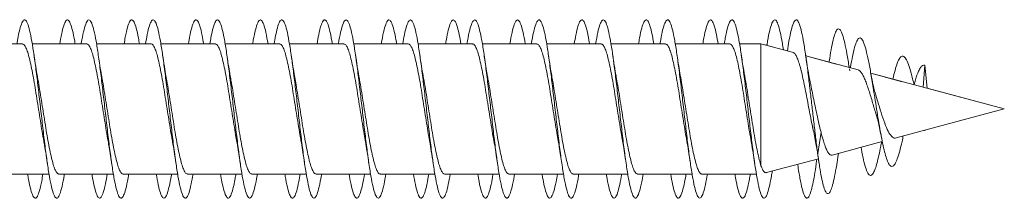
# Model space of a CAD drawing. Units: millimetres. Extents: x -477 to 792, y -385 to 623.
# Drawn here: x 764 to 792, y 95 to 100 of the extents above; entities that cross this region are included whole.
import ezdxf

# ---------------------------------------------------------------- set-up
doc = ezdxf.new("R2010")
doc.units = ezdxf.units.MM

msp = doc.modelspace()

# ---------------------------------------------------------------- linework, layer by layer
at = {"color": 7, "linetype": 'Continuous', "lineweight": 0}
for p, q in [((764.311, 99.144), (762.784, 99.144)), ((765.511, 99.144), (764.584, 99.144)), ((766.111, 99.144), (764.584, 99.144)), ((765.955, 99.144), (765.785, 99.144)), ((767.311, 99.144), (766.386, 99.144)), ((767.911, 99.144), (766.386, 99.144)), ((767.756, 99.144), (767.584, 99.144)), ((769.111, 99.144), (768.185, 99.144)), ((769.711, 99.144), (768.185, 99.144)), ((769.557, 99.144), (769.385, 99.144)), ((770.911, 99.144), (769.984, 99.144)), ((771.511, 99.144), (769.984, 99.144)), ((771.356, 99.144), (771.186, 99.144)), ((772.711, 99.144), (771.785, 99.144)), ((773.311, 99.144), (771.785, 99.144)), ((773.155, 99.144), (772.985, 99.144)), ((774.511, 99.144), (773.586, 99.144)), ((775.111, 99.144), (773.586, 99.144)), ((774.956, 99.144), (774.784, 99.144)), ((776.311, 99.144), (775.385, 99.144)), ((776.911, 99.144), (775.385, 99.144)), ((776.757, 99.144), (776.585, 99.144)), ((778.111, 99.144), (777.184, 99.144)), ((778.711, 99.144), (777.184, 99.144)), ((778.556, 99.144), (778.386, 99.144)), ((779.911, 99.144), (778.985, 99.144)), ((780.511, 99.144), (778.985, 99.144)), ((780.355, 99.144), (780.185, 99.144)), ((781.711, 99.144), (780.786, 99.144)), ((782.311, 99.144), (780.786, 99.144)), ((782.157, 99.144), (781.984, 99.144)), ((783.511, 99.144), (782.585, 99.144)), ((784.111, 99.144), (782.585, 99.144)), ((783.957, 99.144), (783.785, 99.144)), ((784.984, 99.144), (784.384, 99.144)), ((784.984, 99.144), (784.384, 99.144)), ((785.305, 99.058), (784.984, 99.144)), ((785.89, 98.901), (784.984, 99.144)), ((784.984, 99.144), (784.984, 95.725)), ((785.725, 98.946), (785.611, 98.976)), ((787.091, 98.579), (786.238, 98.808)), ((787.703, 98.416), (786.238, 98.808)), ((786.894, 98.666), (786.889, 98.634)), ((787.456, 98.482), (787.444, 98.551)), ((787.486, 98.474), (787.456, 98.482)), ((787.472, 98.387), (787.462, 98.442)), ((789.571, 98.545), (789.524, 97.928)), ((789.632, 97.899), (789.571, 98.545)), ((788.935, 98.085), (788.059, 98.32)), ((791.795, 97.319), (788.059, 98.32)), ((789.273, 97.995), (789.269, 97.996)), ((791.795, 97.319), (789.632, 97.899)), ((788.766, 96.507), (791.795, 97.319)), ((791.795, 97.319), (791.795, 97.319)), ((786.665, 96.665), (786.571, 96.069)), ((789.566, 96.722), (789.571, 96.706)), ((789.573, 96.724), (789.571, 96.706)), ((786.571, 96.069), (786.513, 96.399)), ((786.973, 96.027), (788.381, 96.404)), ((785.135, 95.534), (786.591, 95.924)), ((787.138, 95.975), (787.154, 96.075)), ((786.533, 95.798), (786.55, 95.913)), ((763.53, 95.494), (765.057, 95.494)), ((765.33, 95.494), (766.857, 95.494)), ((767.13, 95.494), (768.656, 95.494)), ((768.93, 95.494), (770.456, 95.494)), ((770.73, 95.494), (772.257, 95.494)), ((772.53, 95.494), (774.057, 95.494)), ((774.33, 95.494), (775.856, 95.494)), ((776.13, 95.494), (777.656, 95.494)), ((777.93, 95.494), (779.457, 95.494)), ((779.73, 95.494), (781.257, 95.494)), ((781.53, 95.494), (783.055, 95.494)), ((783.33, 95.494), (784.856, 95.494))]:
    msp.add_line(p, q, dxfattribs=at)
for points, knots in [([(764.156, 99.144), (764.162, 99.181), (764.189, 99.348), (764.235, 99.56), (764.297, 99.756), (764.358, 99.836), (764.42, 99.8), (764.482, 99.652), (764.543, 99.395), (764.605, 99.043), (764.666, 98.612), (764.728, 98.122), (764.789, 97.594), (764.851, 97.054), (764.912, 96.526), (764.974, 96.035), (765.035, 95.602), (765.097, 95.248), (765.158, 94.991), (765.22, 94.839), (765.281, 94.802), (765.343, 94.879), (765.404, 95.074), (765.452, 95.285), (765.478, 95.455), (765.485, 95.494)], [0, 0, 0, 0, 0.013238, 0.059544, 0.105849, 0.152155, 0.198462, 0.244772, 0.291083, 0.337398, 0.383717, 0.430042, 0.476371, 0.522708, 0.569051, 0.615395, 0.661731, 0.708062, 0.754385, 0.800706, 0.84702, 0.893333, 0.939641, 0.985949, 1, 1, 1, 1]), ([(765.356, 99.144), (765.372, 99.237), (765.409, 99.449), (765.466, 99.671), (765.527, 99.81), (765.589, 99.833), (765.65, 99.741), (765.712, 99.533), (765.757, 99.325), (765.781, 99.169), (765.785, 99.144)], [0, 0, 0, 0, 0.11244, 0.255877, 0.39931, 0.542739, 0.686172, 0.829608, 0.973047, 1, 1, 1, 1]), ([(765.955, 99.144), (765.956, 99.15), (765.978, 99.291), (766.02, 99.49), (766.081, 99.718), (766.143, 99.825), (766.204, 99.821), (766.266, 99.7), (766.327, 99.471), (766.389, 99.141), (766.45, 98.729), (766.512, 98.252), (766.573, 97.732), (766.635, 97.193), (766.696, 96.66), (766.758, 96.157), (766.819, 95.707), (766.881, 95.332), (766.942, 95.047), (767.004, 94.868), (767.065, 94.8), (767.127, 94.848), (767.188, 95.012), (767.241, 95.231), (767.273, 95.425), (767.284, 95.494)], [0, 0, 0, 0, 0.002081, 0.048373, 0.094672, 0.140977, 0.187287, 0.2336, 0.279912, 0.326214, 0.372511, 0.418802, 0.46509, 0.511372, 0.557653, 0.603931, 0.650208, 0.696483, 0.742759, 0.789035, 0.835314, 0.881594, 0.927877, 0.974163, 1, 1, 1, 1]), ([(767.157, 99.144), (767.167, 99.208), (767.198, 99.398), (767.25, 99.615), (767.311, 99.786), (767.373, 99.837), (767.435, 99.777), (767.496, 99.597), (767.546, 99.381), (767.575, 99.199), (767.584, 99.144)], [0, 0, 0, 0, 0.074127, 0.217984, 0.361858, 0.505748, 0.649666, 0.793601, 0.937542, 1, 1, 1, 1]), ([(767.756, 99.144), (767.772, 99.236), (767.808, 99.448), (767.865, 99.668), (767.927, 99.81), (767.988, 99.833), (768.05, 99.742), (768.111, 99.539), (768.173, 99.236), (768.234, 98.843), (768.296, 98.381), (768.357, 97.87), (768.419, 97.333), (768.48, 96.796), (768.542, 96.283), (768.603, 95.818), (768.665, 95.421), (768.726, 95.112), (768.788, 94.903), (768.85, 94.807), (768.911, 94.824), (768.973, 94.96), (769.031, 95.18), (769.068, 95.396), (769.085, 95.494)], [0, 0, 0, 0, 0.035766, 0.082065, 0.128362, 0.174654, 0.220945, 0.267233, 0.313521, 0.359807, 0.406096, 0.452384, 0.498676, 0.544968, 0.591266, 0.637566, 0.683873, 0.730184, 0.776503, 0.822827, 0.869153, 0.915471, 0.961783, 1, 1, 1, 1]), ([(768.956, 99.144), (768.962, 99.179), (768.988, 99.344), (769.034, 99.555), (769.096, 99.754), (769.157, 99.835), (769.219, 99.803), (769.28, 99.654), (769.336, 99.433), (769.37, 99.228), (769.385, 99.144)], [0, 0, 0, 0, 0.038234, 0.181935, 0.325613, 0.469287, 0.612953, 0.7566, 0.90023, 1, 1, 1, 1]), ([(769.557, 99.144), (769.567, 99.207), (769.598, 99.396), (769.649, 99.613), (769.711, 99.784), (769.772, 99.838), (769.834, 99.776), (769.895, 99.603), (769.957, 99.323), (770.018, 98.952), (770.08, 98.506), (770.142, 98.005), (770.203, 97.472), (770.265, 96.933), (770.326, 96.411), (770.388, 95.931), (770.449, 95.515), (770.511, 95.181), (770.572, 94.947), (770.634, 94.82), (770.695, 94.81), (770.757, 94.911), (770.818, 95.133), (770.861, 95.335), (770.884, 95.481), (770.885, 95.494)], [0, 0, 0, 0, 0.0233719, 0.0696604, 0.1159495, 0.1622421, 0.2085368, 0.2548365, 0.3011395, 0.3474493, 0.3937649, 0.4400868, 0.4864106, 0.5327333, 0.5790467, 0.6253545, 0.6716562, 0.7179549, 0.7642484, 0.8105404, 0.8568288, 0.903117, 0.9494033, 0.9956907, 1, 1, 1, 1]), ([(770.755, 99.144), (770.756, 99.147), (770.777, 99.286), (770.818, 99.484), (770.88, 99.715), (770.941, 99.824), (771.003, 99.823), (771.064, 99.703), (771.125, 99.483), (771.166, 99.256), (771.186, 99.144)], [0, 0, 0, 0, 0.003795, 0.146579, 0.289364, 0.432147, 0.574938, 0.717734, 0.860543, 1, 1, 1, 1]), ([(771.356, 99.144), (771.361, 99.177), (771.387, 99.341), (771.433, 99.551), (771.495, 99.753), (771.557, 99.834), (771.618, 99.804), (771.68, 99.657), (771.741, 99.404), (771.803, 99.055), (771.864, 98.626), (771.926, 98.137), (771.987, 97.611), (772.049, 97.071), (772.11, 96.543), (772.172, 96.05), (772.233, 95.615), (772.295, 95.26), (772.356, 94.997), (772.418, 94.843), (772.479, 94.801), (772.541, 94.875), (772.602, 95.065), (772.65, 95.278), (772.678, 95.451), (772.685, 95.494)], [0, 0, 0, 0, 0.011788, 0.058126, 0.104468, 0.150805, 0.197139, 0.243465, 0.289787, 0.336102, 0.382415, 0.428724, 0.475031, 0.521335, 0.567639, 0.613942, 0.660247, 0.706552, 0.752859, 0.799169, 0.845483, 0.891799, 0.938122, 0.98445, 1, 1, 1, 1]), ([(772.556, 99.144), (772.572, 99.234), (772.608, 99.443), (772.664, 99.663), (772.725, 99.808), (772.787, 99.833), (772.849, 99.747), (772.91, 99.541), (772.956, 99.333), (772.98, 99.172), (772.985, 99.144)], [0, 0, 0, 0, 0.107263, 0.250841, 0.394442, 0.538065, 0.68169, 0.825291, 0.968873, 1, 1, 1, 1]), ([(773.155, 99.144), (773.155, 99.146), (773.176, 99.283), (773.218, 99.482), (773.279, 99.712), (773.341, 99.824), (773.402, 99.822), (773.464, 99.706), (773.525, 99.479), (773.587, 99.154), (773.648, 98.744), (773.71, 98.269), (773.771, 97.75), (773.833, 97.211), (773.894, 96.678), (773.956, 96.173), (774.017, 95.721), (774.079, 95.342), (774.14, 95.055), (774.202, 94.871), (774.264, 94.801), (774.325, 94.844), (774.387, 95.006), (774.44, 95.225), (774.472, 95.421), (774.484, 95.494)], [0, 0, 0, 0, 0.000787, 0.047064, 0.093337, 0.13961, 0.18588, 0.232151, 0.27842, 0.324692, 0.370965, 0.417241, 0.463519, 0.509802, 0.556088, 0.602381, 0.64868, 0.694985, 0.741293, 0.787599, 0.833895, 0.880187, 0.926472, 0.972754, 1, 1, 1, 1]), ([(774.357, 99.144), (774.367, 99.205), (774.397, 99.392), (774.448, 99.609), (774.51, 99.782), (774.571, 99.838), (774.633, 99.78), (774.694, 99.604), (774.745, 99.388), (774.775, 99.203), (774.784, 99.144)], [0, 0, 0, 0, 0.069803, 0.213682, 0.357552, 0.501426, 0.645285, 0.789124, 0.932984, 1, 1, 1, 1]), ([(774.956, 99.144), (774.971, 99.232), (775.007, 99.441), (775.063, 99.662), (775.125, 99.806), (775.186, 99.834), (775.248, 99.747), (775.309, 99.549), (775.371, 99.247), (775.432, 98.857), (775.494, 98.396), (775.555, 97.886), (775.617, 97.35), (775.679, 96.812), (775.74, 96.298), (775.802, 95.831), (775.863, 95.432), (775.925, 95.119), (775.986, 94.909), (776.048, 94.808), (776.109, 94.823), (776.171, 94.953), (776.229, 95.175), (776.267, 95.393), (776.285, 95.494)], [0, 0, 0, 0, 0.034068, 0.080361, 0.126656, 0.172957, 0.219261, 0.265574, 0.311893, 0.358216, 0.404535, 0.45085, 0.497157, 0.54346, 0.589757, 0.636051, 0.68234, 0.728629, 0.774914, 0.8212, 0.867484, 0.91377, 0.960056, 1, 1, 1, 1]), ([(776.156, 99.144), (776.161, 99.175), (776.186, 99.337), (776.232, 99.545), (776.294, 99.749), (776.355, 99.834), (776.417, 99.806), (776.478, 99.66), (776.534, 99.44), (776.57, 99.232), (776.585, 99.144)], [0, 0, 0, 0, 0.033633, 0.177187, 0.320757, 0.464329, 0.607916, 0.751505, 0.895115, 1, 1, 1, 1]), ([(776.757, 99.144), (776.766, 99.204), (776.797, 99.39), (776.847, 99.606), (776.909, 99.781), (776.97, 99.837), (777.032, 99.781), (777.094, 99.609), (777.155, 99.334), (777.217, 98.965), (777.278, 98.521), (777.34, 98.021), (777.401, 97.49), (777.463, 96.951), (777.524, 96.428), (777.586, 95.947), (777.647, 95.528), (777.709, 95.192), (777.77, 94.953), (777.832, 94.823), (777.893, 94.808), (777.955, 94.907), (778.016, 95.123), (778.06, 95.328), (778.083, 95.478), (778.085, 95.494)], [0, 0, 0, 0, 0.0219359, 0.0682578, 0.1145745, 0.1608842, 0.2071902, 0.2534907, 0.2997891, 0.3460835, 0.3923771, 0.4386683, 0.4849602, 0.5312511, 0.5775442, 0.6238378, 0.6701349, 0.7164341, 0.7627383, 0.8090457, 0.8553601, 0.9016802, 0.9480067, 0.9943349, 1, 1, 1, 1]), ([(777.955, 99.144), (777.975, 99.258), (778.016, 99.486), (778.078, 99.706), (778.139, 99.824), (778.201, 99.823), (778.262, 99.712), (778.324, 99.479), (778.365, 99.282), (778.386, 99.145), (778.386, 99.144)], [0, 0, 0, 0, 0.142128, 0.28492, 0.4277295, 0.5704897, 0.7132539, 0.8559884, 0.9987124, 1, 1, 1, 1]), ([(778.556, 99.144), (778.561, 99.173), (778.586, 99.334), (778.632, 99.543), (778.693, 99.747), (778.755, 99.834), (778.816, 99.806), (778.878, 99.665), (778.939, 99.414), (779.001, 99.069), (779.062, 98.642), (779.124, 98.155), (779.185, 97.629), (779.247, 97.089), (779.308, 96.56), (779.37, 96.065), (779.431, 95.628), (779.493, 95.269), (779.554, 95.004), (779.616, 94.845), (779.677, 94.801), (779.739, 94.87), (779.8, 95.058), (779.849, 95.271), (779.877, 95.447), (779.884, 95.494)], [0, 0, 0, 0, 0.0104034, 0.0567084, 0.1030112, 0.1493153, 0.1956188, 0.2419251, 0.2882322, 0.3345435, 0.3808572, 0.4271766, 0.4734995, 0.5198302, 0.5661678, 0.6125095, 0.6588472, 0.705181, 0.7515066, 0.7978279, 0.8441431, 0.8904559, 0.9367641, 0.9830711, 1, 1, 1, 1]), ([(779.756, 99.144), (779.771, 99.23), (779.806, 99.437), (779.862, 99.658), (779.923, 99.804), (779.985, 99.835), (780.046, 99.751), (780.108, 99.55), (780.154, 99.34), (780.18, 99.176), (780.185, 99.144)], [0, 0, 0, 0, 0.102711, 0.246308, 0.389915, 0.533496, 0.677101, 0.820699, 0.964288, 1, 1, 1, 1]), ([(780.355, 99.144), (780.375, 99.256), (780.416, 99.483), (780.477, 99.704), (780.539, 99.822), (780.6, 99.825), (780.662, 99.711), (780.723, 99.489), (780.785, 99.165), (780.846, 98.758), (780.908, 98.284), (780.969, 97.766), (781.031, 97.228), (781.092, 96.693), (781.154, 96.188), (781.215, 95.734), (781.277, 95.354), (781.338, 95.063), (781.4, 94.876), (781.461, 94.801), (781.523, 94.842), (781.584, 94.998), (781.638, 95.218), (781.672, 95.417), (781.684, 95.494)], [0, 0, 0, 0, 0.045475, 0.091763, 0.138054, 0.184353, 0.230658, 0.276965, 0.323263, 0.369557, 0.415843, 0.462125, 0.508402, 0.554677, 0.600948, 0.647219, 0.693486, 0.739755, 0.786022, 0.832292, 0.878562, 0.924836, 0.971111, 1, 1, 1, 1]), ([(781.557, 99.144), (781.566, 99.201), (781.596, 99.385), (781.646, 99.6), (781.707, 99.779), (781.769, 99.837), (781.831, 99.784), (781.892, 99.612), (781.943, 99.395), (781.974, 99.207), (781.984, 99.144)], [0, 0, 0, 0, 0.064867, 0.208726, 0.352613, 0.496497, 0.640395, 0.784333, 0.928271, 1, 1, 1, 1]), ([(782.156, 99.144), (782.171, 99.229), (782.206, 99.435), (782.261, 99.655), (782.323, 99.804), (782.384, 99.835), (782.446, 99.752), (782.507, 99.556), (782.569, 99.258), (782.63, 98.871), (782.692, 98.412), (782.753, 97.904), (782.815, 97.368), (782.876, 96.831), (782.938, 96.315), (782.999, 95.846), (783.061, 95.444), (783.122, 95.129), (783.184, 94.913), (783.246, 94.81), (783.307, 94.82), (783.369, 94.948), (783.428, 95.168), (783.467, 95.389), (783.485, 95.494)], [0, 0, 0, 0, 0.032587, 0.078884, 0.125178, 0.171467, 0.217755, 0.264038, 0.310322, 0.356603, 0.402886, 0.449169, 0.495453, 0.541739, 0.588029, 0.634322, 0.68062, 0.726921, 0.773231, 0.819547, 0.865867, 0.912184, 0.958496, 1, 1, 1, 1]), ([(783.356, 99.144), (783.36, 99.171), (783.385, 99.33), (783.43, 99.538), (783.492, 99.744), (783.553, 99.833), (783.615, 99.808), (783.676, 99.667), (783.733, 99.446), (783.769, 99.235), (783.785, 99.144)], [0, 0, 0, 0, 0.0293865, 0.1729536, 0.3164949, 0.4600324, 0.6035331, 0.7470401, 0.8905303, 1, 1, 1, 1]), ([(783.957, 99.144), (783.966, 99.2), (783.995, 99.382), (784.045, 99.599), (784.107, 99.776), (784.168, 99.838), (784.23, 99.784), (784.291, 99.617), (784.353, 99.344), (784.414, 98.979), (784.476, 98.537), (784.538, 98.039), (784.599, 97.507), (784.661, 96.967), (784.722, 96.444), (784.784, 95.96), (784.845, 95.54), (784.907, 95.2), (784.968, 94.959), (785.03, 94.825), (785.091, 94.807), (785.153, 94.902), (785.214, 95.114), (785.263, 95.345), (785.291, 95.529), (785.298, 95.578)], [0, 0, 0, 0, 0.020209, 0.066052, 0.111895, 0.157741, 0.203589, 0.249442, 0.295297, 0.341158, 0.387024, 0.432897, 0.478776, 0.524657, 0.570529, 0.616397, 0.662257, 0.708114, 0.753965, 0.799814, 0.84566, 0.891504, 0.937346, 0.983189, 1, 1, 1, 1]), ([(785.148, 99.1), (785.15, 99.11), (785.172, 99.258), (785.214, 99.467), (785.276, 99.703), (785.337, 99.82), (785.399, 99.826), (785.46, 99.716), (785.522, 99.492), (785.572, 99.24), (785.602, 99.039), (785.611, 98.976)], [0, 0, 0, 0, 0.010024, 0.142754, 0.275497, 0.408232, 0.540983, 0.673727, 0.806478, 0.939248, 1, 1, 1, 1]), ([(785.725, 98.946), (785.739, 99.04), (785.774, 99.27), (785.829, 99.537), (785.891, 99.742), (785.953, 99.833), (786.014, 99.809), (786.076, 99.67), (786.137, 99.424), (786.199, 99.08), (786.26, 98.656), (786.318, 98.203), (786.371, 97.752), (786.42, 97.325), (786.469, 96.896), (786.519, 96.471), (786.553, 96.205), (786.571, 96.069)], [0, 0, 0, 0, 0.051058, 0.123804, 0.196561, 0.269321, 0.34208, 0.414819, 0.487549, 0.560278, 0.633022, 0.705753, 0.763913, 0.821956, 0.879564, 0.938033, 1, 1, 1, 1]), ([(786.894, 98.663), (786.911, 98.771), (786.947, 98.996), (787.002, 99.259), (787.059, 99.455), (787.117, 99.563), (787.176, 99.578), (787.236, 99.494), (787.297, 99.315), (787.36, 99.04), (787.412, 98.757), (787.443, 98.549), (787.454, 98.482)], [0, 0, 0, 0, 0.096534, 0.200749, 0.305712, 0.411118, 0.517059, 0.623842, 0.731212, 0.839212, 0.948115, 1, 1, 1, 1]), ([(787.486, 98.473), (787.487, 98.476), (787.507, 98.603), (787.547, 98.806), (787.606, 99.065), (787.667, 99.238), (787.73, 99.322), (787.793, 99.309), (787.858, 99.198), (787.925, 98.985), (787.993, 98.683), (788.063, 98.302), (788.127, 97.913), (788.184, 97.552), (788.234, 97.235), (788.285, 96.922), (788.337, 96.623), (788.39, 96.35), (788.444, 96.11), (788.5, 95.918), (788.557, 95.779), (788.616, 95.706), (788.676, 95.7), (788.737, 95.771), (788.801, 95.912), (788.866, 96.129), (788.922, 96.353), (788.956, 96.513), (788.967, 96.566)], [0, 0, 0, 0, 0.00108, 0.047207, 0.09359, 0.140334, 0.187855, 0.23504, 0.28288, 0.331664, 0.380183, 0.429665, 0.479816, 0.513098, 0.54684, 0.581552, 0.615985, 0.650372, 0.685658, 0.721526, 0.756984, 0.793239, 0.830367, 0.867162, 0.90452, 0.943234, 0.981352, 1, 1, 1, 1]), ([(764.311, 99.139), (764.323, 99.138), (764.351, 99.136), (764.396, 99.07), (764.445, 98.955), (764.494, 98.789), (764.543, 98.583), (764.592, 98.338), (764.641, 98.065), (764.69, 97.768), (764.739, 97.461), (764.788, 97.146), (764.836, 96.841), (764.876, 96.597), (764.9, 96.469), (764.907, 96.428)], [0, 0, 0, 0, 0.061911, 0.14273, 0.225893, 0.306713, 0.389876, 0.470695, 0.553857, 0.634676, 0.717838, 0.798655, 0.881817, 0.962634, 1, 1, 1, 1]), ([(766.111, 99.143), (766.126, 99.139), (766.158, 99.13), (766.206, 99.051), (766.255, 98.924), (766.304, 98.751), (766.353, 98.534), (766.402, 98.285), (766.451, 98.004), (766.5, 97.707), (766.549, 97.395), (766.597, 97.084), (766.647, 96.778), (766.683, 96.556), (766.704, 96.445), (766.708, 96.423)], [0, 0, 0, 0, 0.077464, 0.160514, 0.241224, 0.324274, 0.404984, 0.488035, 0.568746, 0.651798, 0.732509, 0.815562, 0.896273, 0.979326, 1, 1, 1, 1]), ([(767.911, 99.141), (767.913, 99.142), (767.932, 99.15), (767.967, 99.114), (768.016, 99.03), (768.065, 98.893), (768.114, 98.709), (768.163, 98.487), (768.212, 98.228), (768.261, 97.946), (768.31, 97.642), (768.359, 97.332), (768.408, 97.019), (768.456, 96.721), (768.487, 96.539), (768.503, 96.452)], [0, 0, 0, 0, 0.012481, 0.096316, 0.177787, 0.261622, 0.343094, 0.426929, 0.508401, 0.592235, 0.673707, 0.757542, 0.839014, 0.922849, 1, 1, 1, 1]), ([(769.711, 99.138), (769.717, 99.139), (769.739, 99.145), (769.778, 99.101), (769.826, 99.006), (769.875, 98.858), (769.924, 98.667), (769.973, 98.435), (770.022, 98.173), (770.071, 97.883), (770.12, 97.58), (770.169, 97.266), (770.218, 96.958), (770.264, 96.67), (770.294, 96.501), (770.308, 96.423)], [0, 0, 0, 0, 0.030368, 0.111105, 0.194183, 0.274919, 0.357997, 0.438733, 0.52181, 0.602545, 0.685621, 0.766357, 0.849433, 0.930168, 1, 1, 1, 1]), ([(771.511, 99.138), (771.52, 99.138), (771.546, 99.141), (771.587, 99.086), (771.636, 98.979), (771.685, 98.823), (771.734, 98.622), (771.783, 98.385), (771.832, 98.114), (771.881, 97.823), (771.93, 97.515), (771.979, 97.204), (772.028, 96.894), (772.071, 96.632), (772.097, 96.484), (772.107, 96.429)], [0, 0, 0, 0, 0.046092, 0.129271, 0.210107, 0.293287, 0.374123, 0.457304, 0.538141, 0.621322, 0.702159, 0.78534, 0.866178, 0.949359, 1, 1, 1, 1]), ([(773.311, 99.139), (773.323, 99.138), (773.352, 99.135), (773.398, 99.068), (773.446, 98.951), (773.496, 98.784), (773.544, 98.577), (773.593, 98.331), (773.642, 98.057), (773.691, 97.76), (773.74, 97.452), (773.789, 97.138), (773.838, 96.833), (773.877, 96.593), (773.9, 96.469), (773.907, 96.433)], [0, 0, 0, 0, 0.064187, 0.145117, 0.228393, 0.309322, 0.392598, 0.473527, 0.556804, 0.637732, 0.721008, 0.801937, 0.885212, 0.96614, 1, 1, 1, 1]), ([(775.111, 99.144), (775.127, 99.139), (775.159, 99.129), (775.208, 99.049), (775.257, 98.92), (775.305, 98.746), (775.354, 98.528), (775.403, 98.278), (775.452, 97.997), (775.501, 97.699), (775.55, 97.387), (775.599, 97.075), (775.648, 96.771), (775.682, 96.562), (775.7, 96.465), (775.702, 96.456)], [0, 0, 0, 0, 0.0804784, 0.1643955, 0.2459475, 0.3298642, 0.4114153, 0.4953316, 0.5768824, 0.6607984, 0.7423502, 0.8262666, 0.9078185, 0.9917357, 1, 1, 1, 1]), ([(776.911, 99.14), (776.914, 99.141), (776.933, 99.149), (776.968, 99.113), (777.018, 99.027), (777.066, 98.888), (777.116, 98.704), (777.164, 98.48), (777.213, 98.221), (777.262, 97.938), (777.311, 97.634), (777.36, 97.324), (777.409, 97.01), (777.458, 96.711), (777.491, 96.51), (777.508, 96.422), (777.509, 96.418)], [0, 0, 0, 0, 0.014537, 0.097501, 0.178126, 0.26109, 0.341715, 0.424679, 0.505305, 0.58827, 0.668896, 0.751861, 0.832487, 0.915452, 0.996078, 1, 1, 1, 1]), ([(778.711, 99.137), (778.717, 99.139), (778.74, 99.145), (778.779, 99.099), (778.828, 99.003), (778.877, 98.853), (778.925, 98.662), (778.975, 98.429), (779.023, 98.166), (779.072, 97.876), (779.121, 97.572), (779.17, 97.258), (779.219, 96.949), (779.265, 96.666), (779.294, 96.501), (779.307, 96.426)], [0, 0, 0, 0, 0.032584, 0.11339, 0.196538, 0.277344, 0.360492, 0.441297, 0.524445, 0.605249, 0.688397, 0.769201, 0.852348, 0.933152, 1, 1, 1, 1]), ([(780.511, 99.138), (780.52, 99.138), (780.546, 99.14), (780.589, 99.084), (780.638, 98.976), (780.686, 98.818), (780.736, 98.616), (780.784, 98.378), (780.833, 98.107), (780.882, 97.815), (780.931, 97.507), (780.98, 97.195), (781.029, 96.886), (781.071, 96.629), (781.097, 96.486), (781.106, 96.435)], [0, 0, 0, 0, 0.04838, 0.131718, 0.212708, 0.296045, 0.377035, 0.460373, 0.541363, 0.624701, 0.705692, 0.78903, 0.870021, 0.953361, 1, 1, 1, 1]), ([(782.311, 99.139), (782.324, 99.138), (782.353, 99.134), (782.399, 99.065), (782.448, 98.948), (782.497, 98.779), (782.545, 98.571), (782.595, 98.324), (782.643, 98.05), (782.693, 97.752), (782.741, 97.444), (782.79, 97.13), (782.839, 96.825), (782.876, 96.599), (782.897, 96.487), (782.901, 96.463)], [0, 0, 0, 0, 0.067001, 0.148686, 0.23274, 0.314425, 0.398479, 0.480165, 0.564219, 0.645905, 0.729959, 0.811645, 0.8957, 0.977385, 1, 1, 1, 1]), ([(784.111, 99.144), (784.111, 99.144), (784.127, 99.152), (784.16, 99.122), (784.209, 99.048), (784.258, 98.916), (784.307, 98.741), (784.356, 98.522), (784.405, 98.27), (784.454, 97.989), (784.502, 97.69), (784.551, 97.378), (784.6, 97.067), (784.649, 96.762), (784.685, 96.546), (784.705, 96.441), (784.708, 96.424)], [0, 0, 0, 0, 0.001118, 0.081872, 0.164967, 0.245721, 0.328816, 0.409569, 0.492663, 0.573415, 0.656509, 0.737261, 0.820354, 0.901106, 0.984199, 1, 1, 1, 1]), ([(764.734, 98.213), (764.732, 98.223), (764.714, 98.316), (764.68, 98.523), (764.649, 98.731), (764.633, 98.842)], [0, 0, 0, 0, 0.0555036, 0.4964923, 1, 1, 1, 1]), ([(766.532, 98.225), (766.53, 98.236), (766.493, 98.418), (766.462, 98.635), (766.433, 98.839)], [0, 0, 0, 0, 0.0607247, 1, 1, 1, 1]), ([(768.338, 98.189), (768.335, 98.207), (768.316, 98.303), (768.281, 98.519), (768.25, 98.73), (768.233, 98.841)], [0, 0, 0, 0, 0.0941365, 0.5205886, 1, 1, 1, 1]), ([(770.134, 98.212), (770.128, 98.246), (770.093, 98.437), (770.06, 98.659), (770.033, 98.842)], [0, 0, 0, 0, 0.1788824, 1, 1, 1, 1]), ([(771.935, 98.208), (771.933, 98.219), (771.915, 98.312), (771.881, 98.52), (771.85, 98.728), (771.833, 98.839)], [0, 0, 0, 0, 0.060018, 0.498725, 1, 1, 1, 1]), ([(773.733, 98.215), (773.732, 98.225), (773.714, 98.317), (773.68, 98.524), (773.649, 98.731), (773.633, 98.842)], [0, 0, 0, 0, 0.05447, 0.496342, 1, 1, 1, 1]), ([(775.537, 98.194), (775.534, 98.213), (775.515, 98.311), (775.48, 98.524), (775.449, 98.731), (775.433, 98.84)], [0, 0, 0, 0, 0.0995803, 0.5262501, 1, 1, 1, 1]), ([(777.334, 98.213), (777.327, 98.251), (777.292, 98.442), (777.259, 98.663), (777.233, 98.84)], [0, 0, 0, 0, 0.196489, 1, 1, 1, 1]), ([(779.134, 98.213), (779.132, 98.225), (779.114, 98.319), (779.08, 98.526), (779.049, 98.733), (779.033, 98.842)], [0, 0, 0, 0, 0.062858, 0.501335, 1, 1, 1, 1]), ([(780.932, 98.22), (780.93, 98.231), (780.913, 98.325), (780.879, 98.529), (780.849, 98.732), (780.833, 98.839)], [0, 0, 0, 0, 0.059292, 0.500794, 1, 1, 1, 1]), ([(782.736, 98.199), (782.733, 98.219), (782.714, 98.318), (782.679, 98.53), (782.649, 98.734), (782.633, 98.84)], [0, 0, 0, 0, 0.1060041, 0.5325707, 1, 1, 1, 1]), ([(784.534, 98.216), (784.526, 98.257), (784.504, 98.375), (784.471, 98.586), (784.445, 98.758), (784.433, 98.842)], [0, 0, 0, 0, 0.213106, 0.617566, 1, 1, 1, 1]), ([(785.889, 98.897), (785.894, 98.897), (785.915, 98.897), (785.953, 98.849), (786.002, 98.754), (786.05, 98.616), (786.099, 98.44), (786.147, 98.235), (786.196, 98.004), (786.245, 97.758), (786.294, 97.501), (786.343, 97.246), (786.388, 97.008), (786.418, 96.867), (786.432, 96.803)], [0, 0, 0, 0, 0.029077, 0.123959, 0.214684, 0.30812, 0.39744, 0.48943, 0.577347, 0.667895, 0.754398, 0.843496, 0.928596, 1, 1, 1, 1]), ([(786.393, 97.92), (786.37, 98.029), (786.312, 98.306), (786.263, 98.637), (786.233, 98.839)], [0, 0, 0, 0, 0.392479, 1, 1, 1, 1]), ([(788.677, 98.154), (788.697, 98.241), (788.738, 98.417), (788.801, 98.62), (788.866, 98.758), (788.934, 98.817), (789.004, 98.791), (789.076, 98.673), (789.151, 98.463), (789.216, 98.231), (789.256, 98.055), (789.269, 97.996)], [0, 0, 0, 0, 0.108506, 0.221276, 0.338126, 0.453192, 0.57099, 0.692682, 0.812499, 0.937494, 1, 1, 1, 1]), ([(787.702, 98.413), (787.716, 98.408), (787.746, 98.398), (787.797, 98.341), (787.848, 98.253), (787.898, 98.138), (787.951, 97.999), (788.005, 97.843), (788.057, 97.673), (788.108, 97.498), (788.16, 97.321), (788.195, 97.208), (788.213, 97.152)], [0, 0, 0, 0, 0.0848661, 0.1939546, 0.2965175, 0.4020957, 0.5033348, 0.6077179, 0.7058632, 0.8069198, 0.9035824, 1, 1, 1, 1]), ([(789.273, 97.995), (789.285, 98.044), (789.324, 98.201), (789.384, 98.369), (789.451, 98.494), (789.51, 98.554), (789.55, 98.548), (789.571, 98.545)], [0, 0, 0, 0, 0.1286076, 0.415197, 0.6109784, 0.8027506, 1, 1, 1, 1]), ([(765.33, 95.499), (765.326, 95.497), (765.306, 95.49), (765.269, 95.529), (765.221, 95.616), (765.172, 95.759), (765.123, 95.944), (765.074, 96.171), (765.025, 96.43), (764.976, 96.717), (764.927, 97.018), (764.878, 97.332), (764.829, 97.641), (764.781, 97.942), (764.749, 98.123), (764.733, 98.213)], [0, 0, 0, 0, 0.020018, 0.100829, 0.183982, 0.264791, 0.347945, 0.428754, 0.511906, 0.592715, 0.675867, 0.756676, 0.839827, 0.920636, 1, 1, 1, 1]), ([(767.13, 95.495), (767.13, 95.494), (767.113, 95.486), (767.08, 95.517), (767.031, 95.594), (766.982, 95.725), (766.933, 95.903), (766.884, 96.121), (766.835, 96.375), (766.786, 96.655), (766.737, 96.957), (766.688, 97.266), (766.639, 97.58), (766.59, 97.881), (766.554, 98.1), (766.535, 98.205), (766.531, 98.225)], [0, 0, 0, 0, 0.002013, 0.08482, 0.165293, 0.2481, 0.328573, 0.411381, 0.491854, 0.574662, 0.655135, 0.737942, 0.818415, 0.901221, 0.981694, 1, 1, 1, 1]), ([(768.93, 95.498), (768.917, 95.5), (768.887, 95.504), (768.841, 95.574), (768.792, 95.695), (768.743, 95.862), (768.694, 96.074), (768.645, 96.32), (768.596, 96.597), (768.547, 96.892), (768.498, 97.203), (768.45, 97.515), (768.4, 97.822), (768.363, 98.049), (768.342, 98.164), (768.337, 98.189)], [0, 0, 0, 0, 0.067634, 0.151327, 0.232661, 0.316354, 0.397688, 0.481382, 0.562717, 0.64641, 0.727746, 0.811441, 0.892777, 0.976472, 1, 1, 1, 1]), ([(770.73, 95.5), (770.72, 95.5), (770.694, 95.499), (770.651, 95.556), (770.602, 95.665), (770.553, 95.825), (770.504, 96.026), (770.455, 96.268), (770.406, 96.537), (770.357, 96.832), (770.308, 97.138), (770.259, 97.452), (770.211, 97.759), (770.168, 98.017), (770.143, 98.159), (770.133, 98.212)], [0, 0, 0, 0, 0.051498, 0.132265, 0.215374, 0.29614, 0.379249, 0.460015, 0.543123, 0.623889, 0.706996, 0.787762, 0.870869, 0.951634, 1, 1, 1, 1]), ([(772.53, 95.5), (772.524, 95.499), (772.5, 95.493), (772.461, 95.54), (772.412, 95.639), (772.363, 95.788), (772.314, 95.983), (772.265, 96.214), (772.216, 96.48), (772.167, 96.769), (772.118, 97.075), (772.07, 97.386), (772.02, 97.698), (771.975, 97.976), (771.946, 98.138), (771.934, 98.208)], [0, 0, 0, 0, 0.0335316, 0.1167693, 0.1976616, 0.2808996, 0.3617922, 0.4450305, 0.5259234, 0.6091624, 0.6900552, 0.7732945, 0.8541873, 0.9374259, 1, 1, 1, 1]), ([(774.33, 95.499), (774.327, 95.497), (774.307, 95.489), (774.271, 95.527), (774.222, 95.613), (774.173, 95.754), (774.124, 95.938), (774.075, 96.165), (774.027, 96.423), (773.977, 96.709), (773.929, 97.01), (773.88, 97.323), (773.831, 97.633), (773.782, 97.937), (773.749, 98.122), (773.733, 98.215)], [0, 0, 0, 0, 0.01782, 0.098588, 0.181698, 0.262466, 0.345576, 0.426344, 0.509454, 0.590222, 0.673332, 0.754101, 0.837211, 0.91798, 1, 1, 1, 1]), ([(776.13, 95.494), (776.114, 95.499), (776.081, 95.51), (776.032, 95.592), (775.983, 95.721), (775.934, 95.898), (775.885, 96.115), (775.836, 96.368), (775.787, 96.647), (775.738, 96.948), (775.69, 97.257), (775.641, 97.572), (775.592, 97.873), (775.557, 98.085), (775.539, 98.182), (775.536, 98.194)], [0, 0, 0, 0, 0.083424, 0.164656, 0.248244, 0.329476, 0.413064, 0.494296, 0.577884, 0.659116, 0.742702, 0.823933, 0.90752, 0.988751, 1, 1, 1, 1]), ([(777.93, 95.498), (777.917, 95.5), (777.888, 95.503), (777.842, 95.572), (777.793, 95.691), (777.744, 95.857), (777.695, 96.068), (777.647, 96.313), (777.597, 96.589), (777.549, 96.884), (777.5, 97.195), (777.451, 97.506), (777.402, 97.814), (777.363, 98.052), (777.339, 98.177), (777.333, 98.213)], [0, 0, 0, 0, 0.064947, 0.148025, 0.228763, 0.311843, 0.392581, 0.475661, 0.556399, 0.639479, 0.720219, 0.803299, 0.884038, 0.967119, 1, 1, 1, 1]), ([(779.73, 95.501), (779.72, 95.5), (779.694, 95.498), (779.652, 95.554), (779.603, 95.661), (779.554, 95.82), (779.505, 96.021), (779.456, 96.261), (779.408, 96.529), (779.359, 96.824), (779.31, 97.129), (779.261, 97.444), (779.212, 97.75), (779.169, 98.012), (779.143, 98.157), (779.133, 98.213)], [0, 0, 0, 0, 0.049297, 0.130045, 0.213135, 0.293883, 0.376972, 0.457719, 0.540808, 0.621555, 0.704643, 0.78539, 0.868479, 0.949226, 1, 1, 1, 1]), ([(781.53, 95.5), (781.524, 95.498), (781.501, 95.493), (781.462, 95.538), (781.413, 95.635), (781.364, 95.783), (781.315, 95.977), (781.267, 96.208), (781.217, 96.473), (781.169, 96.761), (781.12, 97.067), (781.071, 97.378), (781.022, 97.689), (780.976, 97.975), (780.945, 98.144), (780.932, 98.22)], [0, 0, 0, 0, 0.031227, 0.114174, 0.194784, 0.277731, 0.358341, 0.441289, 0.521899, 0.604847, 0.685457, 0.768405, 0.849013, 0.931961, 1, 1, 1, 1]), ([(783.33, 95.498), (783.327, 95.497), (783.308, 95.489), (783.272, 95.526), (783.223, 95.61), (783.174, 95.75), (783.126, 95.933), (783.076, 96.158), (783.028, 96.415), (782.979, 96.701), (782.93, 97.002), (782.881, 97.315), (782.832, 97.625), (782.784, 97.926), (782.752, 98.109), (782.736, 98.199)], [0, 0, 0, 0, 0.015702, 0.09684, 0.180331, 0.26147, 0.344961, 0.4261, 0.509592, 0.590732, 0.674225, 0.755365, 0.838858, 0.919998, 1, 1, 1, 1]), ([(784.984, 95.725), (784.968, 95.779), (784.936, 95.89), (784.887, 96.108), (784.838, 96.361), (784.789, 96.64), (784.74, 96.94), (784.691, 97.249), (784.642, 97.563), (784.593, 97.866), (784.557, 98.087), (784.537, 98.194), (784.533, 98.216)], [0, 0, 0, 0, 0.107091, 0.217312, 0.324015, 0.433811, 0.540512, 0.650308, 0.757009, 0.866804, 0.973504, 1, 1, 1, 1]), ([(788.199, 97.706), (788.198, 97.707), (788.184, 97.746), (788.153, 97.861), (788.105, 98.067), (788.071, 98.251), (788.054, 98.348)], [0, 0, 0, 0, 0.011629, 0.306387, 0.633401, 1, 1, 1, 1]), ([(786.665, 96.665), (786.645, 96.743), (786.604, 96.904), (786.551, 97.159), (786.498, 97.409), (786.449, 97.645), (786.413, 97.819), (786.394, 97.906), (786.391, 97.92)], [0, 0, 0, 0, 0.20565, 0.419495, 0.597366, 0.780018, 0.96445, 1, 1, 1, 1]), ([(788.766, 96.508), (788.766, 96.507), (788.732, 96.483), (788.664, 96.522), (788.568, 96.636), (788.469, 96.854), (788.372, 97.136), (788.279, 97.438), (788.223, 97.622), (788.198, 97.705)], [0, 0, 0, 0, 0.0017034, 0.1615773, 0.3310817, 0.4979551, 0.6773727, 0.8544328, 1, 1, 1, 1]), ([(788.213, 97.152), (788.214, 97.147), (788.232, 97.1), (788.263, 96.976), (788.305, 96.794), (788.331, 96.657), (788.344, 96.59)], [0, 0, 0, 0, 0.0358817, 0.3726914, 0.6945218, 1, 1, 1, 1]), ([(786.428, 96.817), (786.442, 96.755), (786.471, 96.627), (786.499, 96.476), (786.513, 96.399)], [0, 0, 0, 0, 0.483577, 1, 1, 1, 1]), ([(786.973, 96.028), (786.972, 96.027), (786.955, 96.016), (786.921, 96.03), (786.874, 96.073), (786.826, 96.156), (786.777, 96.274), (786.739, 96.409), (786.691, 96.538), (786.674, 96.622), (786.665, 96.665)], [0, 0, 0, 0, 0.009342, 0.164032, 0.317049, 0.474316, 0.630844, 0.791836, 0.895191, 1, 1, 1, 1]), ([(764.906, 96.428), (764.91, 96.408), (764.929, 96.31), (764.963, 96.1), (764.993, 95.901), (765.008, 95.794)], [0, 0, 0, 0, 0.10478, 0.52262, 1, 1, 1, 1]), ([(766.707, 96.423), (766.718, 96.364), (766.741, 96.233), (766.775, 96.02), (766.798, 95.866), (766.808, 95.794)], [0, 0, 0, 0, 0.299783, 0.673747, 1, 1, 1, 1]), ([(768.502, 96.452), (768.506, 96.432), (768.524, 96.336), (768.56, 96.119), (768.591, 95.908), (768.608, 95.795)], [0, 0, 0, 0, 0.1078768, 0.520578, 1, 1, 1, 1]), ([(770.307, 96.423), (770.311, 96.404), (770.329, 96.306), (770.363, 96.098), (770.393, 95.899), (770.409, 95.794)], [0, 0, 0, 0, 0.100994, 0.521117, 1, 1, 1, 1]), ([(772.106, 96.428), (772.11, 96.409), (772.129, 96.31), (772.163, 96.101), (772.193, 95.901), (772.208, 95.794)], [0, 0, 0, 0, 0.1033839, 0.5217098, 1, 1, 1, 1]), ([(773.905, 96.433), (773.912, 96.4), (773.932, 96.29), (773.966, 96.078), (773.994, 95.891), (774.008, 95.795)], [0, 0, 0, 0, 0.1736011, 0.5747, 1, 1, 1, 1]), ([(775.701, 96.456), (775.705, 96.437), (775.723, 96.342), (775.759, 96.123), (775.791, 95.909), (775.809, 95.793)], [0, 0, 0, 0, 0.101473, 0.514544, 1, 1, 1, 1]), ([(777.508, 96.418), (777.512, 96.399), (777.53, 96.301), (777.564, 96.096), (777.593, 95.899), (777.608, 95.795)], [0, 0, 0, 0, 0.098163, 0.520543, 1, 1, 1, 1]), ([(779.307, 96.426), (779.317, 96.368), (779.341, 96.238), (779.375, 96.024), (779.398, 95.867), (779.408, 95.794)], [0, 0, 0, 0, 0.29792, 0.671575, 1, 1, 1, 1]), ([(781.105, 96.435), (781.111, 96.404), (781.131, 96.297), (781.165, 96.084), (781.194, 95.893), (781.208, 95.794)], [0, 0, 0, 0, 0.162488, 0.565701, 1, 1, 1, 1]), ([(782.9, 96.463), (782.904, 96.445), (782.922, 96.351), (782.959, 96.13), (782.991, 95.913), (783.008, 95.795)], [0, 0, 0, 0, 0.098967, 0.510841, 1, 1, 1, 1]), ([(784.707, 96.424), (784.711, 96.405), (784.729, 96.307), (784.763, 96.099), (784.793, 95.9), (784.809, 95.794)], [0, 0, 0, 0, 0.101474, 0.521255, 1, 1, 1, 1]), ([(787.785, 96.244), (787.788, 96.229), (787.812, 96.086), (787.858, 95.867), (787.925, 95.621), (787.993, 95.474), (788.063, 95.434), (788.127, 95.502), (788.184, 95.636), (788.234, 95.8), (788.285, 96.015), (788.327, 96.217), (788.352, 96.354), (788.36, 96.395)], [0, 0, 0, 0, 0.014752, 0.133837, 0.255265, 0.376037, 0.499207, 0.624049, 0.706896, 0.790893, 0.877296, 0.963007, 1, 1, 1, 1]), ([(786.565, 96.102), (786.571, 96.059), (786.587, 95.949), (786.6, 95.862), (786.608, 95.809)], [0, 0, 0, 0, 0.395988, 1, 1, 1, 1]), ([(786.571, 96.069), (786.589, 95.942), (786.624, 95.693), (786.677, 95.394), (786.729, 95.165), (786.782, 95.009), (786.836, 94.935), (786.89, 94.946), (786.946, 95.045), (787.002, 95.228), (787.059, 95.496), (787.105, 95.754), (787.132, 95.936), (787.139, 95.985)], [0, 0, 0, 0, 0.099458, 0.194656, 0.288783, 0.383867, 0.479295, 0.575308, 0.671628, 0.768462, 0.86598, 0.96391, 1, 1, 1, 1]), ([(785.134, 95.54), (785.128, 95.537), (785.105, 95.525), (785.069, 95.555), (785.025, 95.62), (784.998, 95.69), (784.984, 95.725)], [0, 0, 0, 0, 0.118854, 0.4511974, 0.722997, 1, 1, 1, 1]), ([(786.012, 95.769), (786.013, 95.765), (786.034, 95.609), (786.076, 95.366), (786.137, 95.066), (786.199, 94.879), (786.26, 94.801), (786.318, 94.838), (786.371, 94.959), (786.42, 95.142), (786.469, 95.384), (786.507, 95.613), (786.528, 95.767), (786.533, 95.802)], [0, 0, 0, 0, 0.003664, 0.121806, 0.239928, 0.358042, 0.476201, 0.594321, 0.688787, 0.783049, 0.876616, 0.971576, 1, 1, 1, 1]), ([(764.457, 95.494), (764.465, 95.442), (764.494, 95.263), (764.543, 95.049), (764.605, 94.865), (764.666, 94.801), (764.728, 94.849), (764.789, 95.015), (764.841, 95.233), (764.873, 95.426), (764.884, 95.494)], [0, 0, 0, 0, 0.0580766, 0.2019269, 0.3457794, 0.489654, 0.6335458, 0.7774513, 0.9213684, 1, 1, 1, 1]), ([(766.256, 95.494), (766.259, 95.473), (766.283, 95.319), (766.327, 95.113), (766.389, 94.901), (766.45, 94.806), (766.512, 94.826), (766.573, 94.962), (766.631, 95.183), (766.668, 95.398), (766.685, 95.494)], [0, 0, 0, 0, 0.02288, 0.166336, 0.309766, 0.453174, 0.596564, 0.739951, 0.883314, 1, 1, 1, 1]), ([(768.056, 95.494), (768.074, 95.389), (768.113, 95.167), (768.173, 94.946), (768.234, 94.82), (768.296, 94.81), (768.357, 94.914), (768.419, 95.135), (768.462, 95.338), (768.484, 95.483), (768.486, 95.494)], [0, 0, 0, 0, 0.1296455, 0.2727055, 0.415775, 0.5588379, 0.7018977, 0.8449682, 0.9880552, 1, 1, 1, 1]), ([(769.857, 95.494), (769.87, 95.417), (769.903, 95.217), (769.957, 94.998), (770.018, 94.84), (770.08, 94.802), (770.142, 94.875), (770.203, 95.069), (770.251, 95.281), (770.278, 95.452), (770.285, 95.494)], [0, 0, 0, 0, 0.09046, 0.234251, 0.378052, 0.521886, 0.665725, 0.809581, 0.953428, 1, 1, 1, 1]), ([(771.657, 95.494), (771.664, 95.446), (771.692, 95.27), (771.741, 95.055), (771.803, 94.87), (771.864, 94.801), (771.926, 94.846), (771.987, 95.008), (772.04, 95.227), (772.072, 95.422), (772.084, 95.494)], [0, 0, 0, 0, 0.05382, 0.197681, 0.341524, 0.485366, 0.629197, 0.773003, 0.916821, 1, 1, 1, 1]), ([(773.456, 95.494), (773.458, 95.477), (773.482, 95.326), (773.525, 95.122), (773.587, 94.905), (773.648, 94.808), (773.71, 94.823), (773.771, 94.956), (773.83, 95.176), (773.868, 95.394), (773.885, 95.494)], [0, 0, 0, 0, 0.018511, 0.161751, 0.304995, 0.448244, 0.591504, 0.734775, 0.878058, 1, 1, 1, 1]), ([(775.256, 95.494), (775.274, 95.392), (775.312, 95.173), (775.371, 94.952), (775.432, 94.821), (775.494, 94.809), (775.555, 94.908), (775.617, 95.127), (775.66, 95.331), (775.683, 95.479), (775.685, 95.494)], [0, 0, 0, 0, 0.124437, 0.267708, 0.410996, 0.554268, 0.697536, 0.840781, 0.984001, 1, 1, 1, 1]), ([(777.057, 95.494), (777.069, 95.42), (777.102, 95.223), (777.155, 95.004), (777.217, 94.844), (777.278, 94.801), (777.34, 94.872), (777.401, 95.06), (777.449, 95.274), (777.477, 95.448), (777.484, 95.494)], [0, 0, 0, 0, 0.086045, 0.229856, 0.373658, 0.517456, 0.66125, 0.805056, 0.948842, 1, 1, 1, 1]), ([(778.857, 95.494), (778.864, 95.45), (778.891, 95.277), (778.939, 95.064), (779.001, 94.873), (779.062, 94.802), (779.124, 94.842), (779.185, 95.001), (779.239, 95.22), (779.272, 95.418), (779.284, 95.494)], [0, 0, 0, 0, 0.04904, 0.192816, 0.33661, 0.480408, 0.624213, 0.768053, 0.911893, 1, 1, 1, 1]), ([(780.656, 95.494), (780.658, 95.481), (780.68, 95.334), (780.723, 95.13), (780.785, 94.911), (780.846, 94.809), (780.908, 94.821), (780.969, 94.949), (781.029, 95.171), (781.067, 95.391), (781.085, 95.494)], [0, 0, 0, 0, 0.01421, 0.157454, 0.300676, 0.443864, 0.587049, 0.730225, 0.873373, 1, 1, 1, 1]), ([(782.456, 95.494), (782.473, 95.396), (782.511, 95.179), (782.569, 94.958), (782.63, 94.824), (782.692, 94.807), (782.753, 94.904), (782.815, 95.118), (782.859, 95.323), (782.882, 95.475), (782.885, 95.494)], [0, 0, 0, 0, 0.119682, 0.262977, 0.406277, 0.549581, 0.692868, 0.836174, 0.979489, 1, 1, 1, 1]), ([(784.257, 95.494), (784.268, 95.424), (784.3, 95.23), (784.353, 95.012), (784.414, 94.847), (784.476, 94.801), (784.538, 94.867), (784.599, 95.053), (784.648, 95.267), (784.676, 95.444), (784.684, 95.494)], [0, 0, 0, 0, 0.0809941, 0.2248461, 0.3687152, 0.512609, 0.6565114, 0.8004407, 0.9443614, 1, 1, 1, 1])]:
    msp.add_open_spline(points, degree=3, knots=knots, dxfattribs=at)

doc.saveas('drawing.dxf')
